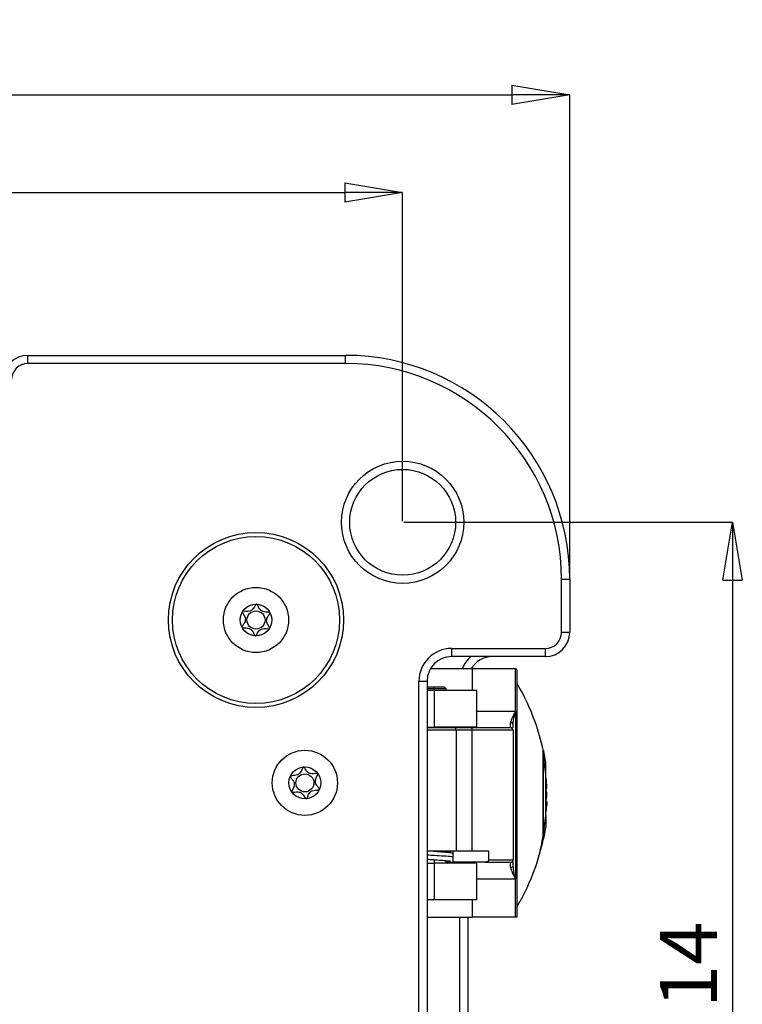
# Model space of a CAD drawing. Units: millimetres. Extents: x 0 to 420, y 0 to 297.
# Drawn here: x 121 to 165, y 166 to 226 of the extents above; entities that cross this region are included whole.
import ezdxf

# ---------------------------------------------------------------- set-up
doc = ezdxf.new("R2010")
doc.units = ezdxf.units.MM
doc.header["$PDSIZE"] = -1
doc.linetypes.add('SLD-Durchgehend', pattern=[0])
doc.layers.add('BEMASS', color=5, linetype='SLD-Durchgehend', lineweight=25)
doc.styles.add('SLDTEXTSTYLE1', font='GOTHIC.TTF', dxfattribs={"width": 0.913})
doc.dimstyles.new('SLDDIMSTYLE0', dxfattribs={"dimtxt": 3.5, "dimasz": 3.556, "dimexe": 0, "dimexo": 0.0625, "dimgap": 0.875, "dimtad": 1, "dimlfac": 2, "dimrnd": 1e-09, "dimzin": 12, "dimdsep": 46, "dimtxsty": 'SLDTEXTSTYLE1', "dimblk1": 'CLOSED', "dimblk2": 'CLOSED', "dimsah": 1, "dimcen": 0.09, "dimadec": 0, "dimazin": 3, "dimtfac": 1, "dimtofl": 0, "dimtmove": 0, "dimatfit": 3, "dimldrblk": 'CLOSED', "dimfxl": 1, "dimfrac": 2, "dimtolj": 1, "dimtzin": 12, "dimarcsym": 0})

# ---------------------------------------------------------------- blocks, each defined once
blk = doc.blocks.new('_Closed')
at = {"color": 0, "linetype": 'ByBlock', "lineweight": -2}
for p, q in [((-1, 0.166667), (0, 0)), ((-1, 0.166667), (-1, -0.166667)), ((0, 0), (-1, -0.166667)), ((0, 0), (-1, 0))]:
    blk.add_line(p, q, dxfattribs=at)
blk = doc.blocks.new('_D')
at = {"layer": 'BEMASS', "color": 0, "lineweight": -2}
for p, q in [((42.041, 191.989), (42.041, 221.676)), ((45.597, 221.676), (150.985, 221.676)), ((154.541, 191.989), (154.541, 221.676))]:
    blk.add_line(p, q, dxfattribs=at)
at = {"layer": 'Defpoints', "color": 0}
for p in [(154.541, 221.676), (42.041, 191.926), (154.541, 191.926)]:
    blk.add_point(p, dxfattribs=at)
at = {"layer": 'BEMASS', "color": 0, "lineweight": -2, "xscale": 3.556, "yscale": 3.556, "zscale": 3.556, "rotation": 180}
blk.add_blockref('_Closed', (42.041, 221.676), dxfattribs=at)
at = {"layer": 'BEMASS', "color": 0, "lineweight": -2, "xscale": 3.556, "yscale": 3.556, "zscale": 3.556}
blk.add_blockref('_Closed', (154.541, 221.676), dxfattribs=at)
at = {"layer": 'BEMASS', "color": 0, "insert": (98.291, 226.226), "char_height": 3.5, "attachment_point": 2, "style": 'SLDTEXTSTYLE1'}
blk.add_mtext('\\A1;225', dxfattribs=at)
blk = doc.blocks.new('_D_7')
at = {"layer": 'BEMASS', "color": 0, "lineweight": -2}
for p, q in [((52.291, 195.489), (52.291, 215.676)), ((55.847, 215.676), (140.735, 215.676)), ((144.291, 195.489), (144.291, 215.676))]:
    blk.add_line(p, q, dxfattribs=at)
at = {"layer": 'Defpoints', "color": 0}
for p in [(144.291, 215.676), (52.291, 195.426), (144.291, 195.426)]:
    blk.add_point(p, dxfattribs=at)
at = {"layer": 'BEMASS', "color": 0, "lineweight": -2, "xscale": 3.556, "yscale": 3.556, "zscale": 3.556, "rotation": 180}
blk.add_blockref('_Closed', (52.291, 215.676), dxfattribs=at)
at = {"layer": 'BEMASS', "color": 0, "lineweight": -2, "xscale": 3.556, "yscale": 3.556, "zscale": 3.556}
blk.add_blockref('_Closed', (144.291, 215.676), dxfattribs=at)
at = {"layer": 'BEMASS', "color": 0, "insert": (98.291, 220.226), "char_height": 3.5, "attachment_point": 2, "style": 'SLDTEXTSTYLE1'}
blk.add_mtext('\\A1;184', dxfattribs=at)
blk = doc.blocks.new('_D_8')
at = {"layer": 'BEMASS', "color": 0, "lineweight": -2}
for p, q in [((144.354, 195.426), (164.541, 195.426)), ((164.541, 191.87), (164.541, 141.982)), ((144.354, 138.426), (164.541, 138.426))]:
    blk.add_line(p, q, dxfattribs=at)
at = {"layer": 'Defpoints', "color": 0}
for p in [(144.291, 195.426), (144.291, 138.426), (164.541, 138.426)]:
    blk.add_point(p, dxfattribs=at)
at = {"layer": 'BEMASS', "color": 0, "lineweight": -2, "xscale": 3.556, "yscale": 3.556, "zscale": 3.556}
for p, rotation in [((164.541, 195.426), 90.0000000000002), ((164.541, 138.426), 270.0000000000002)]:
    blk.add_blockref('_Closed', p, dxfattribs=dict(at, rotation=rotation))
at = {"layer": 'BEMASS', "color": 0, "insert": (160.079, 166.926), "char_height": 3.5, "attachment_point": 2, "rotation": 90, "style": 'SLDTEXTSTYLE1'}
blk.add_mtext('\\A1;114', dxfattribs=at)

msp = doc.modelspace()

# ---------------------------------------------------------------- linework, layer by layer
for p, q in [((121.2914, 205.176), (121.2914, 205.676)), ((121.2914, 205.676), (140.7914, 205.676)), ((140.7914, 205.176), (140.7914, 205.676)), ((140.7914, 205.176), (121.2914, 205.176)), ((154.0414, 191.926), (154.5414, 191.926)), ((154.0414, 188.676), (154.0414, 191.926)), ((154.5414, 191.926), (154.5414, 188.676)), ((154.0414, 188.676), (154.5414, 188.676)), ((147.2914, 187.676), (153.0414, 187.676)), ((147.2914, 187.676), (147.2914, 187.176)), ((153.0414, 187.676), (153.0414, 187.176)), ((153.0414, 187.176), (147.2914, 187.176)), ((148.5664, 186.426), (145.9923, 186.426)), ((151.2164, 186.426), (148.5664, 186.426)), ((148.5664, 186.426), (148.5664, 185.101)), ((151.2164, 183.8126), (151.2164, 186.426)), ((151.3164, 171.176), (151.3164, 186.326)), ((145.2914, 148.176), (145.2914, 185.676)), ((145.2914, 185.676), (145.7914, 185.676)), ((145.7914, 185.676), (145.7914, 148.176)), ((146.2164, 185.301), (145.7914, 185.301)), ((146.2164, 185.201), (145.7914, 185.201)), ((146.2164, 185.101), (145.7914, 185.101)), ((146.2164, 185.201), (146.2164, 185.301)), ((146.8664, 185.301), (146.2164, 185.301)), ((146.9664, 185.201), (146.2164, 185.201)), ((146.2164, 185.201), (146.2164, 185.101)), ((146.2164, 185.101), (146.2164, 182.851)), ((148.8414, 185.101), (146.2164, 185.101)), ((146.9664, 185.201), (146.8664, 185.301)), ((146.9664, 185.101), (146.9664, 185.201)), ((148.8414, 182.851), (148.8414, 185.101)), ((151.3176, 185.5096), (151.3164, 185.5093)), ((151.2164, 183.8126), (148.8414, 183.8126)), ((151.2164, 183.8126), (151.2164, 173.5394)), ((145.7914, 182.851), (146.2164, 182.851)), ((148.8414, 182.851), (146.2164, 182.851)), ((146.2164, 182.851), (146.2164, 182.801)), ((146.9664, 182.801), (146.9664, 182.851)), ((147.4914, 182.801), (147.0021, 182.801)), ((147.5664, 182.6509), (147.0483, 182.6509)), ((148.4914, 182.801), (147.4914, 182.801)), ((147.5664, 182.651), (147.5664, 175.251)), ((148.5664, 182.651), (147.5664, 182.651)), ((148.5757, 182.801), (148.5637, 182.801)), ((148.5664, 182.851), (148.5664, 182.8054)), ((148.5664, 175.251), (148.5664, 182.651)), ((150.9164, 183.0656), (150.9164, 183.1311)), ((151.0664, 182.7944), (151.0664, 182.9976)), ((151.0664, 182.651), (151.0664, 174.701)), ((152.9347, 181.426), (152.9113, 181.426)), ((153.0715, 179.9487), (152.9347, 181.0432)), ((153.0715, 179.9487), (153.0715, 180.676)), ((153.0715, 177.3961), (153.0715, 179.9487)), ((153.0715, 179.6604), (153.0886, 179.6604)), ((153.0886, 179.6044), (153.0715, 179.6044)), ((153.0715, 179.3546), (153.1276, 179.3546)), ((153.0874, 179.3422), (153.0874, 178.8474)), ((153.0874, 179.0824), (153.1383, 179.0824)), ((153.1484, 178.676), (153.0715, 178.676)), ((153.1472, 178.8474), (153.0874, 178.8474)), ((153.0874, 178.5046), (153.1472, 178.5046)), ((153.0874, 178.5046), (153.0874, 178.0098)), ((153.1383, 178.2696), (153.0874, 178.2696)), ((153.0874, 178.199), (153.1276, 178.199)), ((152.9347, 176.3094), (153.0715, 177.3961)), ((153.0715, 177.7476), (153.0886, 177.7476)), ((153.0715, 177.3961), (153.0715, 176.676)), ((152.9113, 175.926), (152.9347, 175.926)), ((145.7914, 175.251), (147.5664, 175.251)), ((146.2164, 175.251), (146.2164, 175.2091)), ((146.9664, 175.1508), (146.9664, 175.2162)), ((147.4006, 174.551), (147.4006, 175.251)), ((147.5664, 175.251), (148.5664, 175.251)), ((148.5664, 175.251), (149.5679, 175.251)), ((149.5679, 175.251), (149.5679, 174.701)), ((145.7914, 174.501), (146.2164, 174.501)), ((146.2164, 174.709), (146.2164, 174.501)), ((146.2164, 174.501), (146.2164, 172.251)), ((148.8414, 174.501), (146.2164, 174.501)), ((146.9664, 174.501), (146.9664, 174.6502)), ((146.9664, 174.551), (147.1015, 174.551)), ((147.1015, 174.551), (147.4006, 174.551)), ((149.3501, 174.551), (147.4006, 174.551)), ((148.8414, 172.251), (148.8414, 174.501)), ((149.3501, 174.551), (150.9164, 174.551)), ((149.5679, 174.701), (151.0664, 174.701)), ((150.9164, 174.2864), (150.9164, 174.551)), ((150.9164, 174.2209), (150.9164, 174.2864)), ((151.0706, 174.2642), (151.0547, 174.306)), ((151.0664, 174.3544), (151.0664, 174.701)), ((151.0835, 174.2241), (151.0664, 174.3544)), ((148.8414, 173.5394), (151.2164, 173.5394)), ((151.2164, 171.176), (151.2164, 173.5394)), ((146.2164, 172.251), (145.7914, 172.251)), ((148.8414, 172.251), (146.2164, 172.251)), ((148.5664, 172.251), (148.5664, 171.176)), ((151.3164, 171.8428), (151.3176, 171.8424)), ((145.7914, 171.176), (148.5664, 171.176)), ((147.7914, 162.926), (147.7914, 171.176)), ((148.2914, 171.176), (148.2914, 162.926)), ((151.2164, 171.176), (148.5664, 171.176))]:
    msp.add_line(p, q)
for centre, radius in [((144.2914, 195.426), 3.75), ((144.2914, 195.426), 3.25), ((135.2914, 189.426), 5.375), ((135.2914, 189.426), 5.125), ((135.2914, 189.426), 2), ((135.2914, 189.426), 0.975), ((135.2914, 189.426), 0.5537), ((138.2914, 179.426), 2), ((138.2914, 179.426), 0.975), ((138.2914, 179.426), 0.5537)]:
    msp.add_circle(centre, radius)
for centre, radius, start, end in [((121.2914, 204.176), 1.5, 90, 180), ((140.7914, 191.926), 13.75, 0, 90), ((121.2914, 204.176), 1, 90, 180), ((140.7914, 191.926), 13.25, 0, 90), ((153.0414, 188.676), 1, 270, 0), ((153.0414, 188.676), 1.5, 270, 0), ((147.2914, 185.676), 2, 90, 180), ((147.2914, 185.676), 1.5, 90, 180), ((149.7914, 185.676), 2, 131.409622, 157.975687), ((149.7914, 185.676), 1.5, 90, 150), ((151.2164, 186.326), 0.1, 0, 90), ((139.9539, 178.7177), 13.2375, 19.621207, 30.867249), ((139.9539, 178.7177), 13.2375, 11.802826, 19.621207), ((139.9789, 178.676), 13.2445, 8.685235, 11.977411), ((140.1539, 178.676), 12.9945, 5.551971, 6.235482), ((144.6041, 178.7744), 8.5431, 3.893811, 6.789197), ((140.1539, 178.676), 12.9945, 0, 0.755764), ((140.1539, 178.676), 12.9945, 359.244236, 0), ((144.5962, 178.7798), 8.5511, 352.211602, 356.105135), ((144.6041, 178.5776), 8.5431, 353.210803, 356.106189), ((140.1539, 178.676), 12.9945, 353.764518, 354.448029), ((139.9789, 178.676), 13.2445, 348.019423, 351.314765), ((139.9539, 178.6343), 13.2375, 340.377853, 348.197288), ((150.9164, 174.701), 0.15, 270, 315), ((150.9164, 174.701), 0.15, 315, 0), ((139.9539, 178.6343), 13.2375, 329.132718, 340.377853)]:
    msp.add_arc(centre, radius, start, end)
for points, knots in [([(134.4628, 189.94), (134.4617, 189.9366), (134.4591, 189.9291), (134.4614, 189.9043), (134.4989, 189.8193), (134.5904, 189.6805), (134.6733, 189.4474), (134.5745, 189.2202), (134.4746, 189.0884), (134.4305, 189.0059), (134.4271, 188.9818), (134.4287, 188.9709), (134.4347, 188.9614), (134.445, 188.9543), (134.4591, 188.9491), (134.4872, 188.9434), (134.5658, 188.9396), (134.6989, 188.942), (134.8776, 188.9239), (135.0598, 188.7999), (135.1413, 188.6294), (135.2005, 188.507), (135.2309, 188.4647), (135.2477, 188.4537), (135.259, 188.4508), (135.2719, 188.4541), (135.2883, 188.4658), (135.3205, 188.5046), (135.3867, 188.6215), (135.4797, 188.7856), (135.67, 188.8969), (135.8495, 188.9024), (135.9857, 188.8911), (136.0689, 188.8889), (136.1008, 188.8962), (136.1138, 188.9032), (136.1208, 188.9129), (136.1232, 188.9237), (136.1214, 188.948), (136.0831, 189.0333), (135.9924, 189.1718), (135.9095, 189.4052), (136.0079, 189.6322), (136.1086, 189.7645), (136.1518, 189.8468), (136.1558, 189.8715), (136.1538, 189.8791), (136.1528, 189.8826)], [0, 0, 0, 0, 0.0025293, 0.0054826, 0.017248, 0.0673958, 0.1244689, 0.1815396, 0.2316865, 0.2434534, 0.2462999, 0.2487464, 0.251072, 0.253963, 0.2574469, 0.2616274, 0.274163, 0.3127631, 0.356115, 0.3982996, 0.4616553, 0.485931, 0.4949861, 0.4976451, 0.4999875, 0.5030049, 0.5066279, 0.5140579, 0.5383434, 0.6016963, 0.6438698, 0.6872146, 0.7258007, 0.7410808, 0.7453966, 0.7488532, 0.751179, 0.7536276, 0.7564768, 0.7682509, 0.8184043, 0.8754866, 0.9325687, 0.982722, 0.9944962, 0.9974615, 1, 1, 1, 1]), ([(135.3211, 190.4006), (135.3171, 190.3995), (135.3084, 190.3973), (135.2934, 190.3853), (135.2618, 190.3477), (135.196, 190.2308), (135.103, 190.0672), (134.9129, 189.9555), (134.7332, 189.9499), (134.5971, 189.9611), (134.5138, 189.9633), (134.4819, 189.956), (134.4705, 189.95), (134.4663, 189.9452), (134.4654, 189.9441)], [0, 0, 0, 0, 0.011543, 0.0254136, 0.0531994, 0.1506355, 0.4049771, 0.5743353, 0.7483753, 0.903365, 0.9647685, 0.9821145, 0.9960033, 1, 1, 1, 1]), ([(136.1505, 189.8869), (136.1497, 189.888), (136.1464, 189.8924), (136.1376, 189.8984), (136.1235, 189.9036), (136.0954, 189.9094), (136.0169, 189.9131), (135.8838, 189.9107), (135.7052, 189.9286), (135.5229, 190.0525), (135.4414, 190.2226), (135.3826, 190.3451), (135.3528, 190.3859), (135.3376, 190.3975), (135.3311, 190.3994), (135.328, 190.4003)], [0, 0, 0, 0, 0.0039332, 0.0155332, 0.0295088, 0.0462796, 0.0965769, 0.2514986, 0.4255247, 0.5948425, 0.8491884, 0.9466964, 0.980802, 0.9910504, 1, 1, 1, 1]), ([(151.2164, 183.8126), (151.2125, 183.8052), (151.2055, 183.7918), (151.1987, 183.7786), (151.1957, 183.7728)], [0, 0, 0, 0, 0.56075779, 1, 1, 1, 1]), ([(151.206, 183.7697), (151.208, 183.7777), (151.2114, 183.792), (151.2148, 183.8063), (151.2164, 183.8126)], [0, 0, 0, 0, 0.55960751, 1, 1, 1, 1]), ([(151.1957, 183.7728), (151.1249, 183.6501), (150.9842, 183.4064), (150.9389, 183.2224), (150.9164, 183.1311)], [0, 0, 0, 0, 0.503605, 1, 1, 1, 1]), ([(151.0664, 182.9976), (151.075, 183.0968), (151.0965, 183.3435), (151.165, 183.6102), (151.206, 183.7697)], [0, 0, 0, 0, 0.4018759, 1, 1, 1, 1]), ([(151.1957, 183.7728), (151.1977, 183.7723), (151.2011, 183.7713), (151.2045, 183.7702), (151.206, 183.7697)], [0, 0, 0, 0, 0.5610647, 1, 1, 1, 1]), ([(147.0021, 182.801), (146.6686, 182.801), (146.2575, 182.801), (145.8653, 182.801), (145.7914, 182.801)], [0, 0, 0, 0, 0.8113417, 1, 1, 1, 1]), ([(147.0483, 182.6509), (146.7208, 182.651), (146.2967, 182.651), (145.885, 182.651), (145.7914, 182.651)], [0, 0, 0, 0, 0.77252778, 1, 1, 1, 1]), ([(148.5637, 182.801), (148.5633, 182.8011), (148.5626, 182.8011), (148.5627, 182.8017), (148.563, 182.8025), (148.5642, 182.8032), (148.5647, 182.8035)], [0, 0, 0, 0, 0.3321788, 0.552124, 0.7749524, 1, 1, 1, 1]), ([(148.5647, 182.8035), (148.5652, 182.8038), (148.5662, 182.8044), (148.5663, 182.8051), (148.5664, 182.8054)], [0, 0, 0, 0, 0.5600117, 1, 1, 1, 1]), ([(151.0664, 182.9976), (151.0642, 183.0145), (151.0609, 183.0403), (151.0425, 183.0714), (151.0231, 183.0928), (150.9991, 183.1099), (150.9643, 183.1267), (150.9352, 183.1294), (150.9164, 183.1311)], [0, 0, 0, 0, 0.24049883, 0.36883018, 0.4998339, 0.63173858, 0.76070491, 1, 1, 1, 1]), ([(152.9113, 176.2492), (152.9113, 176.4105), (152.9113, 176.6618), (152.9113, 177.162), (152.9113, 177.617), (152.9113, 178.1308), (152.9113, 178.6754), (152.9113, 179.2201), (152.9113, 179.7336), (152.9113, 180.1902), (152.9113, 180.684), (152.9113, 181.1131), (152.9113, 181.3836), (152.9113, 181.4128), (152.9113, 181.426)], [0, 0, 0, 0, 0.1203729, 0.1876042, 0.2586102, 0.3323768, 0.4076061, 0.482837, 0.5566081, 0.6276213, 0.6948615, 0.8152548, 0.9165069, 1, 1, 1, 1]), ([(152.9347, 181.4252), (152.9347, 181.4255), (152.9347, 181.4577), (152.9347, 181.3536), (152.9347, 181.1466), (152.9347, 181.0432)], [0, 0, 0, 0, 0.0040614, 0.5020307, 1, 1, 1, 1]), ([(152.9347, 176.3094), (152.9347, 176.4318), (152.9347, 176.7017), (152.9347, 177.2802), (152.9347, 177.9634), (152.9347, 178.6765), (152.9347, 179.3896), (152.9348, 180.0524), (152.9346, 180.6347), (152.9347, 180.9071), (152.9347, 181.0432)], [0, 0, 0, 0, 0.1133402, 0.2499893, 0.3749783, 0.4999848, 0.6249914, 0.7499804, 0.8751649, 1, 1, 1, 1]), ([(138.1987, 180.3966), (138.1949, 180.3951), (138.1865, 180.3918), (138.1731, 180.378), (138.1465, 180.3367), (138.0958, 180.2125), (138.0241, 180.0385), (137.8495, 179.9039), (137.672, 179.8758), (137.5355, 179.8698), (137.4525, 179.8616), (137.4218, 179.8503), (137.4113, 179.843), (137.4078, 179.8377), (137.407, 179.8365)], [0, 0, 0, 0, 0.011543, 0.0254136, 0.0531994, 0.1506355, 0.4049771, 0.5743353, 0.7483753, 0.903365, 0.9647685, 0.9821145, 0.9960033, 1, 1, 1, 1]), ([(139.086, 179.991), (139.085, 179.992), (139.0812, 179.9959), (139.0717, 180.0008), (139.0571, 180.0042), (139.0285, 180.0063), (138.9501, 180.0002), (138.8184, 179.9812), (138.6389, 179.9765), (138.4425, 180.0766), (138.3403, 180.2351), (138.2667, 180.3492), (138.232, 180.3861), (138.2155, 180.3956), (138.2087, 180.3967), (138.2056, 180.3972)], [0, 0, 0, 0, 0.0039332, 0.0155332, 0.0295088, 0.0462796, 0.0965769, 0.2514986, 0.4255247, 0.5948425, 0.8491884, 0.9466964, 0.980802, 0.9910504, 1, 1, 1, 1]), ([(137.4049, 179.8321), (137.4042, 179.8285), (137.4026, 179.8208), (137.408, 179.7965), (137.4559, 179.7169), (137.5641, 179.5907), (137.6755, 179.3697), (137.606, 179.132), (137.5233, 178.9886), (137.49, 178.9013), (137.4896, 178.8769), (137.4926, 178.8663), (137.4997, 178.8577), (137.5109, 178.8519), (137.5255, 178.8486), (137.5541, 178.8464), (137.6325, 178.8525), (137.7643, 178.8715), (137.9438, 178.876), (138.1401, 178.7758), (138.2423, 178.6168), (138.3164, 178.5029), (138.3519, 178.4647), (138.37, 178.4559), (138.3815, 178.4545), (138.3939, 178.4593), (138.4087, 178.473), (138.4358, 178.5155), (138.4868, 178.6398), (138.5585, 178.8142), (138.7333, 178.9485), (138.9108, 178.9765), (139.0473, 178.9824), (139.1301, 178.9906), (139.1609, 179.0019), (139.1728, 179.0105), (139.1786, 179.0209), (139.1796, 179.0319), (139.1748, 179.0558), (139.1261, 179.1357), (139.0188, 179.2617), (138.9072, 179.4828), (138.9764, 179.7204), (139.0597, 179.8643), (139.0923, 179.9514), (139.0931, 179.9763), (139.0902, 179.9836), (139.0888, 179.987)], [0, 0, 0, 0, 0.0025293, 0.0054826, 0.017248, 0.0673958, 0.1244689, 0.1815396, 0.2316865, 0.2434534, 0.2462999, 0.2487464, 0.251072, 0.253963, 0.2574469, 0.2616274, 0.274163, 0.3127631, 0.356115, 0.3982996, 0.4616553, 0.485931, 0.4949861, 0.4976451, 0.4999875, 0.5030049, 0.5066279, 0.5140579, 0.5383434, 0.6016963, 0.6438698, 0.6872146, 0.7258007, 0.7410808, 0.7453966, 0.7488532, 0.751179, 0.7536276, 0.7564768, 0.7682509, 0.8184043, 0.8754866, 0.9325687, 0.982722, 0.9944962, 0.9974615, 1, 1, 1, 1]), ([(153.0874, 179.6931), (153.0872, 179.6819), (153.0869, 179.6628), (153.0845, 179.663), (153.0835, 179.6631)], [0, 0, 0, 0, 0.5828748, 1, 1, 1, 1]), ([(153.1352, 179.0828), (153.1352, 179.0827), (153.1357, 179.0815), (153.1366, 179.088), (153.1373, 179.111), (153.1366, 179.1543), (153.1354, 179.1966), (153.1339, 179.2378), (153.1319, 179.2803), (153.1297, 179.322), (153.1283, 179.3432), (153.1276, 179.3546)], [0, 0, 0, 0, 0.0107764, 0.1050625, 0.2844955, 0.4643974, 0.558954, 0.6562948, 0.8004257, 0.8933482, 1, 1, 1, 1]), ([(153.1276, 178.199), (153.1283, 178.2094), (153.1297, 178.2291), (153.132, 178.2548), (153.1345, 178.2716), (153.1361, 178.2695), (153.1368, 178.2556), (153.137, 178.2376), (153.1368, 178.2137), (153.1362, 178.1795), (153.1345, 178.1306), (153.1321, 178.0773), (153.1297, 178.0313), (153.1283, 178.0091), (153.1276, 177.9975)], [0, 0, 0, 0, 0.0755382, 0.1435019, 0.25623, 0.3684478, 0.4348739, 0.5010277, 0.5669169, 0.6325492, 0.735853, 0.8541103, 0.9236684, 1, 1, 1, 1]), ([(152.9113, 176.2492), (152.8657, 175.9932), (152.7784, 175.5043), (152.6387, 174.9367), (152.5348, 174.5605), (152.4731, 174.3521), (152.4309, 174.2155), (152.4252, 174.1973), (152.4226, 174.1889)], [0, 0, 0, 0, 0.3066004, 0.58560505, 0.71950974, 0.83037878, 0.9218187, 1, 1, 1, 1]), ([(152.9113, 175.926), (152.9113, 175.9375), (152.9113, 175.9629), (152.9113, 176.1478), (152.9113, 176.2492)], [0, 0, 0, 0, 0.4519598, 1, 1, 1, 1]), ([(147.4006, 175.0907), (147.3648, 175.1), (147.246, 175.1307), (146.9529, 175.1519), (146.5259, 175.1877), (146.1116, 175.2161), (145.881, 175.234), (145.7914, 175.241)], [0, 0, 0, 0, 0.1084915, 0.3602427, 0.6041332, 0.8459767, 1, 1, 1, 1]), ([(147.4006, 174.8749), (147.3668, 174.8789), (147.2339, 174.8947), (146.8225, 174.9221), (146.2845, 174.9548), (145.9426, 174.9759), (145.7914, 174.9852)], [0, 0, 0, 0, 0.108935, 0.4279012, 0.7468616, 1, 1, 1, 1]), ([(145.7914, 174.7405), (145.9233, 174.7306), (146.2015, 174.7099), (146.6423, 174.6789), (146.9801, 174.6492), (147.1771, 174.6319), (147.239, 174.6201), (147.2367, 174.6422), (147.2364, 174.6456)], [0, 0, 0, 0, 0.2196459, 0.4630058, 0.7111882, 0.8397682, 0.9757834, 1, 1, 1, 1]), ([(146.543, 175.251), (146.576, 175.2486), (146.7599, 175.2352), (146.988, 175.2143), (147.1836, 175.1974), (147.2423, 175.1854), (147.2396, 175.2071), (147.2393, 175.2099)], [0, 0, 0, 0, 0.0927354, 0.5158065, 0.7344583, 0.9648034, 1, 1, 1, 1]), ([(147.3236, 175.1086), (147.3406, 175.1103), (147.3726, 175.1136), (147.3916, 175.1236), (147.4006, 175.1284)], [0, 0, 0, 0, 0.52771882, 1, 1, 1, 1]), ([(147.0158, 174.501), (147.0732, 174.5067), (147.2114, 174.5204), (147.3133, 174.5464), (147.3729, 174.5616)], [0, 0, 0, 0, 0.41562146, 1, 1, 1, 1]), ([(148.598, 174.551), (148.5989, 174.5505), (148.6045, 174.5472), (148.6112, 174.5469), (148.6168, 174.5467)], [0, 0, 0, 0, 0.1510212, 1, 1, 1, 1]), ([(149.5679, 174.701), (149.5673, 174.6925), (149.566, 174.6751), (149.556, 174.6497), (149.5402, 174.6257), (149.5073, 174.5931), (149.4438, 174.5589), (149.3838, 174.5538), (149.3501, 174.551)], [0, 0, 0, 0, 0.087761, 0.1795021, 0.2774911, 0.3835498, 0.6544295, 1, 1, 1, 1]), ([(150.9164, 174.2209), (150.9359, 174.2229), (150.975, 174.227), (151.0261, 174.2574), (151.0453, 174.2879), (151.0549, 174.3032)], [0, 0, 0, 0, 0.3335802, 0.6671604, 1, 1, 1, 1]), ([(150.9164, 174.2209), (150.9428, 174.1243), (150.996, 173.9304), (151.1427, 173.67), (151.2164, 173.5394)], [0, 0, 0, 0, 0.498371, 1, 1, 1, 1]), ([(151.0549, 174.3032), (151.0549, 174.3032), (151.0658, 174.3177), (151.0661, 174.3361), (151.0664, 174.3544)], [0, 0, 0, 0, 0.0022153, 1, 1, 1, 1]), ([(151.2164, 173.5394), (151.1789, 173.6832), (151.1172, 173.9199), (151.093, 174.1384), (151.0835, 174.2241)], [0, 0, 0, 0, 0.60788521, 1, 1, 1, 1]), ([(152.4226, 174.1889), (152.4226, 174.1889), (152.4226, 174.1889), (152.4226, 174.1889), (152.4226, 174.1889)], [0, 0, 0, 0, 0.5691417, 1, 1, 1, 1]), ([(151.3164, 171.176), (151.3141, 171.176), (151.3112, 171.176), (151.2674, 171.176), (151.2426, 171.176), (151.2277, 171.176), (151.2199, 171.176), (151.2164, 171.176)], [0, 0, 0, 0, 0.705716, 0.8873513, 0.9508797, 0.9773197, 1, 1, 1, 1])]:
    msp.add_open_spline(points, degree=3, knots=knots)
for points in [[(147.5663, 182.651), (147.5651, 182.6706), (147.5629, 182.7099), (147.5456, 182.7595), (147.5208, 182.7942), (147.5012, 182.7987), (147.4914, 182.801)], [(150.9163, 182.801), (150.8844, 182.801), (150.8205, 182.801), (150.309, 182.8011), (149.5438, 182.801), (148.8422, 182.801), (148.4914, 182.801)], [(148.5663, 182.651), (148.5652, 182.6707), (148.563, 182.71), (148.5456, 182.7596), (148.5208, 182.7943), (148.5012, 182.7987), (148.4914, 182.801)], [(151.0664, 182.6509), (151.0334, 182.6509), (150.9674, 182.6509), (150.4401, 182.6509), (149.6512, 182.6509), (148.928, 182.6509), (148.5664, 182.6509)], [(150.9164, 182.801), (150.9164, 182.8124), (150.9164, 182.8352), (150.9164, 182.9888), (150.9164, 183.0656)], [(151.0655, 182.651), (151.0633, 182.6706), (151.0588, 182.7098), (151.0244, 182.7593), (150.9751, 182.794), (150.9359, 182.7986), (150.9164, 182.801)], [(152.9347, 175.926), (152.9347, 175.9428), (152.9347, 175.9765), (152.9347, 176.1984), (152.9347, 176.3094)]]:
    msp.add_open_spline(points, degree=3)

# ---------------------------------------------------------------- dimensions: what is measured, and where the dimension line sits
at = {"layer": 'BEMASS'}
for base, p1, p2, picture, middle in [((154.5414, 221.676), (42.0414, 191.926), (154.5414, 191.926), '_D', (98.2914, 221.676)), ((144.2914, 215.676), (52.2914, 195.426), (144.2914, 195.426), '_D_7', (98.2914, 215.676))]:
    dim = msp.add_linear_dim(base=base, p1=p1, p2=p2, dimstyle='SLDDIMSTYLE0', dxfattribs=at)
    dim.commit()
    dim.dimension.update_dxf_attribs({"geometry": picture, "text_midpoint": middle, "dimtype": 160})
dim = msp.add_linear_dim(base=(164.5414, 138.426), p1=(144.2914, 195.426), p2=(144.2914, 138.426), angle=90, dimstyle='SLDDIMSTYLE0', dxfattribs=at)
dim.commit()
dim.dimension.update_dxf_attribs({"geometry": '_D_8', "text_midpoint": (164.5414, 166.926), "dimtype": 160})

doc.saveas('drawing.dxf')
